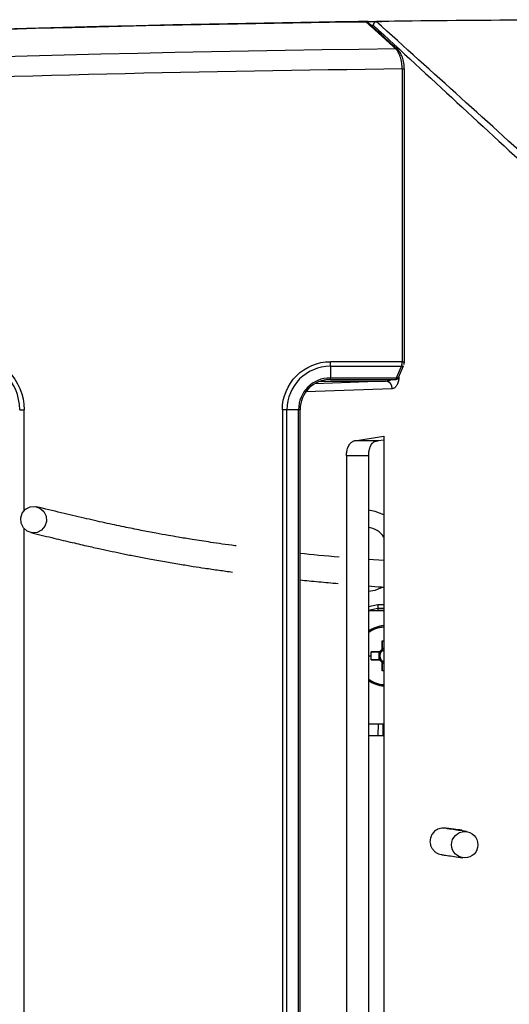
# Model space of a CAD drawing. Units: millimetres. Extents: x 0 to 21, y 0 to 29.7.
# Drawn here: x 10.4 to 11.1, y 19.6 to 21.1 of the extents above; entities that cross this region are included whole.
import ezdxf

# ---------------------------------------------------------------- set-up
doc = ezdxf.new("R2010")
doc.units = ezdxf.units.MM
doc.layers.add('LUMINÁRIAS', color=3, linetype='Continuous')

msp = doc.modelspace()

# ---------------------------------------------------------------- linework, layer by layer
at = {"layer": 'LUMINÁRIAS', "linetype": 'Continuous'}
for p, q in [((10.8635, 21.1146), (10.8635, 21.1147)), ((10.8939, 21.115), (10.8939, 21.115)), ((10.9008, 21.1149), (10.9103, 21.1145)), ((10.9106, 21.1145), (10.901, 21.1149)), ((10.9563, 21.0736), (10.9117, 21.1142)), ((10.9126, 21.1153), (10.9257, 21.1155)), ((10.9294, 21.1155), (10.9328, 21.1156)), ((10.9328, 21.1156), (10.9424, 21.1157)), ((10.9165, 21.1098), (10.92, 21.1098)), ((10.9634, 21.0442), (10.9634, 20.6056)), ((10.9634, 21.0442), (10.9668, 21.0442)), ((10.9668, 20.6056), (10.9668, 21.0442)), ((10.9634, 20.6056), (10.8558, 20.6056)), ((10.8558, 20.5988), (10.8558, 20.6056)), ((10.8558, 20.5988), (10.9624, 20.5988)), ((10.8558, 20.5988), (10.8558, 20.5814)), ((10.9549, 20.5814), (10.9624, 20.5988)), ((10.958, 20.582), (10.9656, 20.5994)), ((10.9634, 20.6056), (10.9668, 20.6056)), ((10.8558, 20.5814), (10.9549, 20.5814)), ((10.8558, 20.5791), (10.8558, 20.5814)), ((10.9584, 20.5823), (10.9581, 20.5823)), ((10.9584, 20.5823), (10.9584, 20.5828)), ((10.9484, 20.5652), (10.8192, 20.5605)), ((10.9386, 20.5766), (10.8326, 20.5727)), ((10.8406, 20.5765), (10.9386, 20.5766)), ((10.8558, 20.5791), (10.9539, 20.5791)), ((10.3902, 20.5337), (10.3968, 20.5337)), ((10.3968, 20.3826), (10.3968, 20.5337)), ((10.7839, 20.5337), (10.7839, 18.7522)), ((10.7907, 20.5337), (10.7839, 20.5337)), ((10.7907, 18.7522), (10.7907, 20.5337)), ((10.8081, 20.5337), (10.7907, 20.5337)), ((10.8081, 18.7522), (10.8081, 20.5337)), ((10.8104, 20.5337), (10.8081, 20.5337)), ((10.8104, 18.7522), (10.8104, 20.5337)), ((10.8919, 20.4872), (10.9361, 20.494)), ((10.9361, 20.494), (10.9361, 18.7919)), ((10.9272, 20.4873), (10.8919, 20.4872)), ((10.9361, 20.488), (10.9272, 20.4873)), ((10.9127, 20.4646), (10.8799, 20.4645)), ((10.8799, 20.4645), (10.8799, 18.8214)), ((10.9127, 20.4646), (10.9127, 18.8213)), ((10.3968, 18.7522), (10.3968, 20.3556)), ((10.9361, 20.3076), (10.9127, 20.3093)), ((10.9127, 20.239), (10.9268, 20.2418)), ((10.9268, 20.2418), (10.9361, 20.2419)), ((10.9271, 20.2358), (10.9127, 20.2329)), ((10.9127, 20.233), (10.9361, 20.233)), ((10.9213, 20.233), (10.927, 20.2333)), ((10.9271, 20.2358), (10.927, 20.2333)), ((10.927, 20.2333), (10.9361, 20.2333)), ((10.9361, 20.2358), (10.9271, 20.2358)), ((10.9336, 20.1761), (10.9336, 20.1874)), ((10.9336, 20.1874), (10.9336, 20.1748)), ((10.9336, 20.1874), (10.9361, 20.1874)), ((10.9336, 20.1874), (10.9361, 20.1874)), ((10.9168, 20.1649), (10.9169, 20.1708)), ((10.9168, 20.1649), (10.9169, 20.1708)), ((10.9296, 20.1708), (10.9169, 20.1708)), ((10.9169, 20.1708), (10.9296, 20.1708)), ((10.9283, 20.1708), (10.9295, 20.1708)), ((10.9295, 20.1708), (10.9283, 20.1708)), ((10.9283, 20.1708), (10.9283, 20.1591)), ((10.932, 20.1708), (10.932, 20.1708)), ((10.9336, 20.1726), (10.9336, 20.1761)), ((10.9361, 20.1761), (10.9336, 20.1761)), ((10.9336, 20.1726), (10.9361, 20.1739)), ((10.9127, 20.1649), (10.9168, 20.1649)), ((10.9168, 20.1649), (10.9168, 20.1656)), ((10.9169, 20.1591), (10.9168, 20.1649)), ((10.9169, 20.1591), (10.9168, 20.1649)), ((10.9169, 20.1591), (10.9296, 20.1591)), ((10.9296, 20.1591), (10.9169, 20.1591)), ((10.9283, 20.1591), (10.9295, 20.1591)), ((10.9319, 20.1591), (10.932, 20.1591)), ((10.932, 20.1591), (10.932, 20.1591)), ((10.9336, 20.1573), (10.9336, 20.1572)), ((10.9336, 20.1572), (10.9336, 20.1538)), ((10.9361, 20.1559), (10.9336, 20.1572)), ((10.9336, 20.1551), (10.9336, 20.1424)), ((10.9336, 20.1538), (10.9361, 20.1538)), ((10.9336, 20.1424), (10.9336, 20.1538)), ((10.9361, 20.1424), (10.9336, 20.1424)), ((10.9361, 20.1424), (10.9336, 20.1424)), ((10.9272, 20.0458), (10.928, 20.0631)), ((10.9361, 20.0628), (10.9127, 20.0628)), ((10.9346, 20.0629), (10.9343, 20.0458)), ((10.9127, 20.0458), (10.9361, 20.0458))]:
    msp.add_line(p, q, dxfattribs=at)
at = {"layer": 'LUMINÁRIAS', "linetype": 'Continuous', "flags": 128}
for points in [[(10.9656, 20.5994), (10.9655, 20.5993), (10.9651, 20.5989), (10.9646, 20.5987), (10.964, 20.5986), (10.9632, 20.5986), (10.9624, 20.5988)], [(10.9549, 20.5814), (10.9557, 20.5812), (10.9564, 20.5812), (10.9571, 20.5813), (10.9576, 20.5815), (10.9579, 20.5819), (10.958, 20.5821)], [(10.9539, 20.5791), (10.9544, 20.5791), (10.9545, 20.5792)], [(10.3918, 20.3715), (10.3941, 20.3789), (10.3991, 20.3847), (10.4058, 20.3881), (10.4134, 20.3886), (10.4206, 20.3862), (10.4264, 20.3811), (10.4298, 20.3741), (10.4304, 20.3664), (10.428, 20.3591), (10.4231, 20.3532), (10.4163, 20.3498), (10.4087, 20.3493), (10.4015, 20.3518), (10.3958, 20.3569), (10.3923, 20.3638), (10.3918, 20.3715)], [(10.9361, 20.376), (10.9228, 20.3813), (10.9127, 20.3831)], [(10.9127, 20.2616), (10.9228, 20.2634), (10.9338, 20.2676)], [(10.927, 20.2333), (10.927, 20.233), (10.927, 20.233)], [(10.9336, 20.1748), (10.9336, 20.1764), (10.9336, 20.178), (10.9336, 20.1796), (10.9336, 20.1812), (10.9336, 20.1827), (10.9336, 20.1843), (10.9336, 20.1859), (10.9336, 20.1874)], [(10.9318, 20.1708), (10.9319, 20.1708), (10.932, 20.1708), (10.932, 20.1708), (10.932, 20.1708), (10.932, 20.1708), (10.932, 20.1708), (10.932, 20.1708), (10.932, 20.1708), (10.932, 20.1708), (10.932, 20.1708), (10.932, 20.1708), (10.932, 20.1708), (10.932, 20.1708), (10.932, 20.1708), (10.932, 20.1708), (10.932, 20.1708), (10.932, 20.1708), (10.932, 20.1708), (10.932, 20.1708), (10.932, 20.1708), (10.932, 20.1708), (10.932, 20.1708), (10.932, 20.1708), (10.9319, 20.1708), (10.9319, 20.1708), (10.9319, 20.1708), (10.9319, 20.1708), (10.9307, 20.1708), (10.9296, 20.1708), (10.9295, 20.1708), (10.9295, 20.1708), (10.9295, 20.1708), (10.9295, 20.1708), (10.9295, 20.1708), (10.9295, 20.1708), (10.9295, 20.1708), (10.9295, 20.1708), (10.9295, 20.1708), (10.9295, 20.1708), (10.9296, 20.1708)], [(10.9296, 20.1591), (10.9295, 20.1591), (10.9295, 20.1591), (10.9295, 20.1591), (10.9295, 20.1591), (10.9295, 20.1591), (10.9295, 20.1591), (10.9295, 20.1591), (10.9295, 20.1591), (10.9295, 20.1591), (10.9295, 20.1591), (10.9295, 20.1591), (10.9296, 20.1591), (10.9296, 20.1591), (10.9307, 20.1591), (10.9313, 20.1591), (10.9319, 20.1591), (10.9319, 20.1591), (10.932, 20.1591), (10.932, 20.1591), (10.932, 20.1591), (10.932, 20.1591), (10.932, 20.1591), (10.932, 20.1591), (10.932, 20.1591), (10.932, 20.1591), (10.932, 20.1591), (10.932, 20.1591), (10.932, 20.1591), (10.932, 20.1591), (10.932, 20.1591), (10.932, 20.1591), (10.932, 20.1591), (10.932, 20.1591), (10.932, 20.1591), (10.932, 20.1591), (10.932, 20.1591), (10.932, 20.1591), (10.932, 20.1591), (10.932, 20.1591), (10.932, 20.1591), (10.932, 20.1591), (10.932, 20.1591), (10.932, 20.1591), (10.932, 20.1591), (10.932, 20.1591), (10.932, 20.1591), (10.9319, 20.1591), (10.9319, 20.1591), (10.9318, 20.1591)], [(10.9336, 20.1574), (10.9336, 20.1574), (10.9336, 20.1574), (10.9336, 20.1574), (10.9336, 20.1574), (10.9336, 20.1574), (10.9336, 20.1574), (10.9336, 20.1574), (10.9336, 20.1574), (10.9336, 20.1574), (10.9336, 20.1574), (10.9336, 20.1574), (10.9336, 20.1574), (10.9336, 20.1574), (10.9336, 20.1574), (10.9336, 20.1574), (10.9336, 20.1574), (10.9336, 20.1574), (10.9336, 20.1574), (10.9336, 20.1574), (10.9336, 20.1574), (10.9336, 20.1574), (10.9336, 20.1574), (10.9336, 20.1574), (10.9336, 20.1574), (10.9336, 20.1573), (10.9336, 20.1573), (10.9336, 20.157)], [(10.9336, 20.1569), (10.9336, 20.1562), (10.9336, 20.1551), (10.9336, 20.155), (10.9336, 20.155), (10.9336, 20.155), (10.9336, 20.155), (10.9336, 20.155), (10.9336, 20.155), (10.9336, 20.155), (10.9336, 20.155), (10.9336, 20.155), (10.9336, 20.155), (10.9336, 20.1551), (10.9336, 20.1551)], [(10.9336, 20.1424), (10.9336, 20.144), (10.9336, 20.1455), (10.9336, 20.1471), (10.9336, 20.1487), (10.9336, 20.1503), (10.9336, 20.1519), (10.9336, 20.1535), (10.9336, 20.1551)], [(10.9336, 20.155), (10.9336, 20.155), (10.9336, 20.155), (10.9336, 20.155), (10.9336, 20.155), (10.9336, 20.155), (10.9336, 20.155), (10.9336, 20.155), (10.9336, 20.155), (10.9336, 20.155), (10.9336, 20.155), (10.9336, 20.155), (10.9336, 20.155), (10.9336, 20.155)]]:
    msp.add_lwpolyline(points, dxfattribs=at)
at = {"layer": 'LUMINÁRIAS', "linetype": 'Continuous'}
msp.add_circle((11.0572, 19.8819), 0.0197, dxfattribs=at)
for centre, radius, start, end in [((11.3469, -13.5294), 34.6473, 90.74921, 96.55431), ((11.3469, -13.5294), 34.6473, 90.74921, 96.55431), ((11.3469, -13.5294), 34.6466, 90.72322, 96.55328), ((11.3469, -13.5294), 34.6474, 90, 90.69653), ((11.3469, -13.5294), 34.6058, 90.65065, 96.50383), ((10.9547, 21.0718), 0.00249, 48.6447, 106.6237), ((10.3143, 20.5337), 0.0759, 0, 90), ((10.8558, 20.5337), 0.0651, 90, 180), ((10.8558, 20.5337), 0.0477, 90, 180), ((10.8558, 20.5337), 0.0454, 90, 180), ((10.9376, 20.5658), 0.0108, 356.8935, 84.9057), ((10.9078, 20.3238), 0.034, 33.9174, 81.7874), ((10.9606, 20.2404), 0.0339, 177.4949, 187.7292), ((10.9395, 20.1649), 0.0454, 94.2783, 126.1462), ((10.9395, 20.1649), 0.0454, 94.298, 126.1706), ((10.9395, 20.1649), 0.0437, 94.4375, 127.75), ((10.9394, 20.1649), 0.0115, 120.6869, 149.3131), ((10.9395, 20.1649), 0.00966, 110.5773, 249.4227), ((10.9395, 20.1649), 0.00966, 127.2411, 142.7589), ((10.9394, 20.1649), 0.0115, 210.6869, 239.3131), ((10.9395, 20.1649), 0.00966, 217.2411, 232.7589), ((10.9395, 20.1649), 0.0437, 232.25, 265.5625), ((10.9395, 20.1649), 0.0454, 233.8538, 265.7217), ((10.9395, 20.1649), 0.0454, 233.8294, 265.702)]:
    msp.add_arc(centre, radius, start, end, dxfattribs=at)
for points, knots in [([(10.9126, 21.1153), (10.9077, 21.1153), (10.9004, 21.1152), (10.8833, 21.115), (10.8734, 21.1148), (10.8635, 21.1147)], [0, 0, 0, 0, 0.5, 0.5, 1, 1, 1, 1]), ([(10.8939, 21.115), (10.8942, 21.115), (10.8949, 21.115), (10.896, 21.115), (10.8969, 21.115), (10.8982, 21.115), (10.8996, 21.115), (10.9004, 21.1149), (10.9008, 21.1149)], [0, 0, 0, 0, 0.128766, 0.252887, 0.375188, 0.501408, 0.747808, 1, 1, 1, 1]), ([(10.9539, 21.0741), (10.9466, 21.0809), (10.9318, 21.0943), (10.917, 21.1077), (10.9096, 21.1145)], [0, 0, 0, 0, 0.499852, 1, 1, 1, 1]), ([(10.9103, 21.1145), (10.9102, 21.1145), (10.91, 21.1145), (10.9099, 21.1145), (10.9098, 21.1145), (10.9097, 21.1145), (10.9096, 21.1145)], [0, 0, 0, 0, 0.00004421966, 0.00004421966, 0.00004421966, 0.00006767334, 0.00006767334, 0.00006767334, 0.00006767334]), ([(10.9102, 21.1146), (10.9104, 21.1147), (10.9112, 21.1152), (10.912, 21.1153), (10.9126, 21.1153)], [0, 0, 0, 0, 0.264289, 1, 1, 1, 1]), ([(10.9103, 21.1145), (10.9107, 21.1144), (10.9113, 21.1144), (10.9118, 21.1141), (10.912, 21.1138), (10.9121, 21.1138)], [0, 0, 0, 0, 0.570837, 0.878222, 1, 1, 1, 1]), ([(10.9244, 21.1153), (10.9242, 21.1153), (10.9238, 21.1151), (10.9232, 21.1148), (10.9226, 21.1144), (10.922, 21.1139), (10.9215, 21.1133), (10.9209, 21.1126), (10.9205, 21.1117), (10.9202, 21.1108), (10.9201, 21.1101), (10.92, 21.1098)], [0, 0, 0, 0, 0.089814, 0.18452, 0.283709, 0.386773, 0.492927, 0.60809, 0.745286, 0.875222, 1, 1, 1, 1]), ([(10.9244, 21.1153), (10.9245, 21.1154), (10.9248, 21.1154), (10.9252, 21.1155), (10.9256, 21.1155), (10.9257, 21.1155)], [0, 0, 0, 0, 0.315958, 0.647066, 1, 1, 1, 1]), ([(10.9424, 21.1157), (10.9425, 21.1157), (10.9426, 21.1157), (10.9428, 21.1157), (10.9431, 21.1157), (10.9432, 21.1157)], [0, 0, 0, 0, 0.245392, 0.487731, 1, 1, 1, 1]), ([(10.9634, 21.0442), (10.9634, 21.0448), (10.9633, 21.046), (10.9633, 21.0479), (10.9631, 21.0497), (10.9629, 21.0515), (10.9627, 21.0533), (10.9624, 21.0551), (10.9621, 21.0569), (10.9617, 21.0586), (10.961, 21.0612), (10.9599, 21.0645), (10.9584, 21.0678), (10.9569, 21.0704), (10.9555, 21.0725), (10.9545, 21.0736), (10.9539, 21.0741)], [0, 0, 0, 0, 0.047887, 0.09601, 0.144407, 0.193116, 0.242173, 0.291614, 0.341474, 0.391787, 0.442588, 0.574785, 0.713924, 0.80425, 0.899586, 1, 1, 1, 1]), ([(10.9667, 21.0442), (10.9665, 21.0473), (10.9662, 21.0536), (10.9638, 21.0621), (10.9605, 21.0691), (10.9576, 21.0722), (10.9562, 21.0737)], [0, 0, 0, 0, 0.249806, 0.50015, 0.750272, 1, 1, 1, 1]), ([(10.9634, 21.0442), (10.3732, 21.0376), (9.7832, 21.016), (8.6051, 20.9425), (8.0169, 20.8907), (7.4305, 20.8238)], [0, 0, 0, 0, 0.5, 0.5, 1, 1, 1, 1]), ([(10.3143, 20.6162), (10.3362, 20.6162), (10.3572, 20.6075), (10.3881, 20.5766), (10.3968, 20.5556), (10.3968, 20.5337)], [0, 0, 0, 0, 0.5, 0.5, 1, 1, 1, 1]), ([(10.7839, 20.5337), (10.7839, 20.5528), (10.7915, 20.571), (10.8184, 20.598), (10.8367, 20.6056), (10.8558, 20.6056)], [0, 0, 0, 0, 0.5, 0.5, 1, 1, 1, 1]), ([(10.9624, 20.5988), (10.9625, 20.599), (10.9627, 20.5996), (10.9629, 20.6006), (10.9631, 20.6015), (10.9632, 20.6025), (10.9633, 20.6035), (10.9633, 20.6045), (10.9634, 20.6052), (10.9634, 20.6056)], [0, 0, 0, 0, 0.14951, 0.296539, 0.441238, 0.583765, 0.724285, 0.86297, 1, 1, 1, 1]), ([(10.9584, 20.5823), (10.9583, 20.5818), (10.9583, 20.5809), (10.9582, 20.5796), (10.9581, 20.5782), (10.9578, 20.5763), (10.9571, 20.5739), (10.9562, 20.5716), (10.9551, 20.5697), (10.954, 20.5683), (10.9528, 20.567), (10.9515, 20.5661), (10.95, 20.5654), (10.949, 20.5653), (10.9484, 20.5652)], [0, 0, 0, 0, 0.046142, 0.09307, 0.140712, 0.18902, 0.299693, 0.422097, 0.504304, 0.592116, 0.685526, 0.784573, 0.889356, 1, 1, 1, 1]), ([(10.9539, 20.5791), (10.9543, 20.5791), (10.9552, 20.5792), (10.9564, 20.5799), (10.9573, 20.5808), (10.9577, 20.5815), (10.9579, 20.5818)], [0, 0, 0, 0, 0.271387, 0.54226, 0.806569, 1, 1, 1, 1]), ([(10.9539, 20.5791), (10.9539, 20.5791), (10.954, 20.5791), (10.9542, 20.5793), (10.9544, 20.5795), (10.9545, 20.5799), (10.9546, 20.5802), (10.9547, 20.5806), (10.9548, 20.581), (10.9549, 20.5812), (10.9549, 20.5814)], [0, 0, 0, 0, 0.160244, 0.310403, 0.450483, 0.580488, 0.700428, 0.810315, 0.910164, 1, 1, 1, 1]), ([(10.9386, 20.5766), (10.9401, 20.5767), (10.9429, 20.5769), (10.9458, 20.578), (10.947, 20.5789), (10.9472, 20.5791)], [0, 0, 0, 0, 0.509644, 0.918186, 1, 1, 1, 1]), ([(10.8799, 20.4645), (10.8799, 20.4649), (10.8799, 20.4658), (10.88, 20.4671), (10.8801, 20.4683), (10.8803, 20.4698), (10.8806, 20.4716), (10.8812, 20.4742), (10.8821, 20.4772), (10.8835, 20.4802), (10.8852, 20.4828), (10.8868, 20.4846), (10.8885, 20.4859), (10.8901, 20.4867), (10.8913, 20.487), (10.8919, 20.4872)], [0, 0, 0, 0, 0.035937, 0.071274, 0.106044, 0.140284, 0.199838, 0.262575, 0.37457, 0.491695, 0.603028, 0.7271, 0.803048, 0.894011, 1, 1, 1, 1]), ([(10.916, 20.4796), (10.9158, 20.4793), (10.9155, 20.4786), (10.915, 20.4775), (10.9146, 20.4763), (10.9142, 20.4752), (10.9139, 20.474), (10.9134, 20.4723), (10.9131, 20.4701), (10.9127, 20.4674), (10.9127, 20.4655), (10.9127, 20.4646)], [0, 0, 0, 0, 0.087689, 0.173642, 0.257911, 0.340554, 0.421631, 0.501207, 0.669911, 0.835917, 1, 1, 1, 1]), ([(10.916, 20.4796), (10.9162, 20.48), (10.9165, 20.4807), (10.9171, 20.4816), (10.9178, 20.4825), (10.9185, 20.4834), (10.9193, 20.4841), (10.9205, 20.4851), (10.9222, 20.4861), (10.9246, 20.4869), (10.9263, 20.4871), (10.9272, 20.4873)], [0, 0, 0, 0, 0.073539, 0.147368, 0.221796, 0.297127, 0.373653, 0.451654, 0.62679, 0.808801, 1, 1, 1, 1]), ([(10.7146, 20.3296), (10.7139, 20.3297), (10.6999, 20.3315), (10.6782, 20.3347), (10.6501, 20.339), (10.6294, 20.3424), (10.6115, 20.3456), (10.5928, 20.3489), (10.5705, 20.3532), (10.5448, 20.3584), (10.5163, 20.3645), (10.485, 20.3716), (10.451, 20.3796), (10.4277, 20.3853), (10.4154, 20.3883)], [0, 0, 0, 0, 0.004381, 0.091249, 0.164638, 0.223708, 0.266255, 0.323334, 0.39552, 0.483431, 0.587626, 0.708493, 0.846095, 1, 1, 1, 1]), ([(10.4067, 20.3497), (10.4172, 20.3471), (10.4367, 20.3424), (10.4645, 20.3358), (10.489, 20.3301), (10.5099, 20.3254), (10.5283, 20.3215), (10.5458, 20.3178), (10.5643, 20.3141), (10.5848, 20.3102), (10.6067, 20.3062), (10.6288, 20.3025), (10.649, 20.2992), (10.6686, 20.2962), (10.6879, 20.2934), (10.7024, 20.2914), (10.7091, 20.2905)], [0, 0, 0, 0, 0.129506, 0.24219, 0.337901, 0.416792, 0.479521, 0.538924, 0.601233, 0.666243, 0.736878, 0.801753, 0.856118, 0.901426, 0.953912, 1, 1, 1, 1]), ([(10.8691, 20.3128), (10.8484, 20.3146), (10.8276, 20.3164), (10.8104, 20.3183), (10.8104, 20.3183)], [0, 0, 0, 0, 0.99814, 1, 1, 1, 1]), ([(10.8104, 20.2787), (10.8195, 20.2778), (10.8374, 20.276), (10.8576, 20.2743), (10.8675, 20.2734)], [0, 0, 0, 0, 0.511389, 1, 1, 1, 1]), ([(10.9127, 20.2697), (10.919, 20.2692), (10.9265, 20.2686), (10.9348, 20.268), (10.9361, 20.2679)], [0, 0, 0, 0, 0.849474, 1, 1, 1, 1]), ([(10.9361, 20.208), (10.9318, 20.2075), (10.9244, 20.2066), (10.9167, 20.2027), (10.9135, 20.2), (10.9127, 20.1992)], [0, 0, 0, 0, 0.509351, 0.868411, 1, 1, 1, 1]), ([(10.9296, 20.1708), (10.9301, 20.1716), (10.9312, 20.1731), (10.9328, 20.1742), (10.9336, 20.1748)], [0, 0, 0, 0, 0.49925, 1, 1, 1, 1]), ([(10.9318, 20.1708), (10.9317, 20.1708), (10.9313, 20.1708), (10.9307, 20.1708), (10.9301, 20.1708), (10.9297, 20.1708), (10.9296, 20.1708)], [0, 0, 0, 0, 0.154439, 0.477062, 0.80093, 1, 1, 1, 1]), ([(10.9318, 20.1591), (10.9312, 20.1599), (10.9301, 20.1617), (10.9297, 20.1649), (10.9301, 20.1681), (10.9312, 20.1699), (10.9318, 20.1708)], [0, 0, 0, 0, 0.243281, 0.5, 0.756719, 1, 1, 1, 1]), ([(10.9336, 20.1748), (10.9336, 20.1748), (10.9336, 20.1748), (10.9336, 20.1749), (10.9336, 20.1749), (10.9336, 20.1749)], [0, 0, 0, 0, 0.749802, 0.977267, 1, 1, 1, 1]), ([(10.9336, 20.1748), (10.9336, 20.1748), (10.9336, 20.1748), (10.9336, 20.1749), (10.9336, 20.1749), (10.9336, 20.1749), (10.9336, 20.1749), (10.9336, 20.1749), (10.9336, 20.1749), (10.9336, 20.1749), (10.9336, 20.1749), (10.9336, 20.1749), (10.9336, 20.1748), (10.9336, 20.1748), (10.9336, 20.1744), (10.9336, 20.1738), (10.9336, 20.1731), (10.9336, 20.1727), (10.9336, 20.1725), (10.9336, 20.1725)], [0, 0, 0, 0, 0.031832, 0.040698, 0.043368, 0.044864, 0.045038, 0.045044, 0.045495, 0.046328, 0.049241, 0.053583, 0.069373, 0.078702, 0.088989, 0.537019, 0.768399, 0.974648, 1, 1, 1, 1]), ([(10.9336, 20.1748), (10.9336, 20.1744), (10.9336, 20.1738), (10.9336, 20.173), (10.9336, 20.1727), (10.9336, 20.1725)], [0, 0, 0, 0, 0.505872, 0.815749, 1, 1, 1, 1]), ([(10.9336, 20.1724), (10.9336, 20.1724), (10.9336, 20.1724), (10.9336, 20.1724), (10.9336, 20.1724), (10.9336, 20.1724), (10.9336, 20.1724), (10.9336, 20.1725), (10.9336, 20.1725), (10.9336, 20.1726), (10.9336, 20.1726)], [0, 0, 0, 0, 0.000113, 0.000196, 0.00028, 0.007444, 0.039248, 0.143554, 0.338446, 1, 1, 1, 1]), ([(10.9296, 20.1591), (10.93, 20.1591), (10.9306, 20.1591), (10.9313, 20.1591), (10.9317, 20.1591), (10.9318, 20.1591)], [0, 0, 0, 0, 0.522948, 0.84513, 1, 1, 1, 1]), ([(10.9336, 20.1551), (10.9328, 20.1556), (10.9312, 20.1567), (10.9301, 20.1583), (10.9296, 20.1591)], [0, 0, 0, 0, 0.50075, 1, 1, 1, 1]), ([(10.9336, 20.1572), (10.9336, 20.1573), (10.9336, 20.1573), (10.9336, 20.1574), (10.9336, 20.1574)], [0, 0, 0, 0, 0.815439, 1, 1, 1, 1]), ([(10.9336, 20.1572), (10.9336, 20.1571), (10.9336, 20.1568), (10.9336, 20.1562), (10.9336, 20.1556), (10.9336, 20.1552), (10.9336, 20.1551)], [0, 0, 0, 0, 0.15316, 0.475696, 0.799477, 1, 1, 1, 1]), ([(10.9336, 20.1551), (10.9336, 20.1551), (10.9336, 20.1551), (10.9336, 20.155), (10.9336, 20.155)], [0, 0, 0, 0, 0.065532, 1, 1, 1, 1]), ([(10.9127, 20.1306), (10.9135, 20.1299), (10.9167, 20.1272), (10.9244, 20.1232), (10.9318, 20.1224), (10.9361, 20.1218)], [0, 0, 0, 0, 0.131569, 0.490648, 1, 1, 1, 1]), ([(11.0282, 19.9066), (11.0258, 19.9068), (11.0213, 19.907), (11.0148, 19.9044), (11.0108, 19.9011), (11.0087, 19.8986), (11.0072, 19.896), (11.0055, 19.8921), (11.0048, 19.8873), (11.0055, 19.8819), (11.0073, 19.8775), (11.0101, 19.8735), (11.0138, 19.8703), (11.0178, 19.8682), (11.0207, 19.8676), (11.0221, 19.8673)], [0, 0, 0, 0, 0.17607, 0.323461, 0.384204, 0.434843, 0.475184, 0.51208, 0.611166, 0.672561, 0.739182, 0.80811, 0.876199, 0.940754, 1, 1, 1, 1]), ([(11.0527, 19.9036), (11.0506, 19.9039), (11.0434, 19.9048), (11.036, 19.9057), (11.0295, 19.9065), (11.0283, 19.9066), (11.0277, 19.9067)], [0, 0, 0, 0, 0.105904, 0.370224, 0.666959, 1, 1, 1, 1]), ([(11.0599, 19.9017), (11.0557, 19.9023), (11.0475, 19.9035), (11.037, 19.9051), (11.0297, 19.9062), (11.0293, 19.9063), (11.0292, 19.9064)], [0, 0, 0, 0, 0.280112, 0.553733, 0.814698, 1, 1, 1, 1]), ([(11.0217, 19.8674), (11.022, 19.8673), (11.0227, 19.8671), (11.0305, 19.8659), (11.0413, 19.8643), (11.0498, 19.8631), (11.0541, 19.8624)], [0, 0, 0, 0, 0.197855, 0.454938, 0.724312, 1, 1, 1, 1])]:
    msp.add_open_spline(points, degree=3, knots=knots, dxfattribs=at)
for points in [[(11.1783, 20.886), (11.0939, 20.9627), (11.0092, 21.0392), (10.9244, 21.1153)], [(10.92, 21.1098), (11.0037, 21.0328), (11.0873, 20.9556), (11.171, 20.8784)], [(10.9663, 20.6056), (10.9663, 20.6038), (10.966, 20.6021), (10.9654, 20.6008)]]:
    msp.add_open_spline(points, degree=3, dxfattribs=at)

doc.saveas('drawing.dxf')
